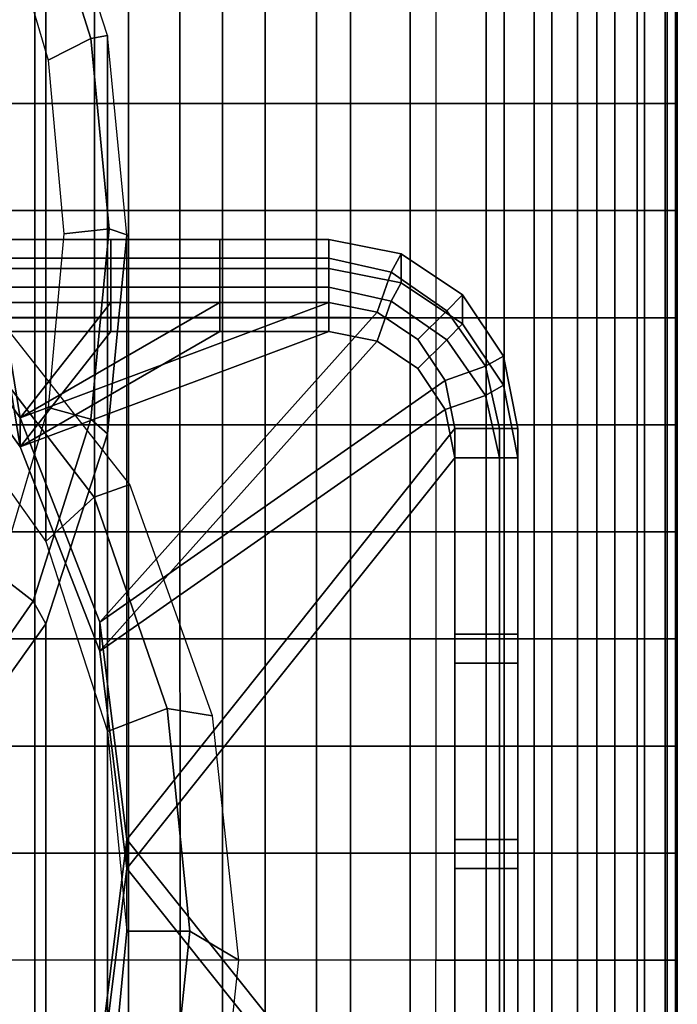
# Model space of a CAD drawing. Units: inches. Extents: x -13.8 to 13.8, y -13.6 to 12.5.
# Drawn here: x 12.5 to 13.8, y -1.4 to 0.6 of the extents above; entities that cross this region are included whole.
import ezdxf

# ---------------------------------------------------------------- set-up
doc = ezdxf.new("R2010")
doc.units = ezdxf.units.IN
doc.header["$MEASUREMENT"] = 0
doc.layers.add('Knoll Seating Chair Arm', color=2, linetype='Continuous')
doc.layers.add('Knoll Seating Chair Arm Pad', color=2, linetype='Continuous')

msp = doc.modelspace()

# ---------------------------------------------------------------- linework, layer by layer
at = {"layer": 'Knoll Seating Chair Arm'}
for points in [[(12.5019, -0.4374, 23.8542), (12.5019, 0.9428, 17.6316), (12.2738, 1.2625, 17.6362), (12.2738, -0.1172, 23.8566)], [(12.4768, 0.9214, 17.5399), (12.5914, 0.5602, 17.5347), (12.6242, 0.566, 17.6261), (12.5019, 0.9428, 17.6316)], [(12.6242, -0.8147, 23.8514), (12.6242, 0.566, 17.6261), (12.5019, 0.9428, 17.6316), (12.5019, -0.4374, 23.8542)], [(12.4082, 0.8485, 17.5052), (12.5066, 0.5172, 17.5004), (12.5914, 0.5602, 17.5347), (12.4768, 0.9214, 17.5399)], [(12.5066, 0.5172, 17.5004), (12.5377, 0.1728, 17.4953), (12.6274, 0.1827, 17.5292), (12.5914, 0.5602, 17.5347)], [(12.5914, 0.5602, 17.5347), (12.6274, 0.1827, 17.5292), (12.6628, 0.1708, 17.6203), (12.6242, 0.566, 17.6261)], [(12.6628, -1.2105, 23.8484), (12.6628, 0.1708, 17.6203), (12.6242, 0.566, 17.6261), (12.6242, -0.8147, 23.8514)], [(12.5064, -0.1716, 17.4903), (12.5914, -0.1948, 17.5237), (12.6274, 0.1827, 17.5292), (12.5377, 0.1728, 17.4953)], [(12.5914, -0.1948, 17.5237), (12.6242, -0.2244, 17.6146), (12.6628, 0.1708, 17.6203), (12.6274, 0.1827, 17.5292)], [(12.4509, -0.1925, 22.8984), (12.1982, 0.1612, 23.0234), (12.2243, 0.1245, 22.935), (12.2875, 0.0362, 22.8984)], [(12.4509, -0.2501, 23.3984), (12.1982, 0.1036, 23.2734), (12.1982, 0.1612, 23.0234), (12.4509, -0.1925, 22.8984)], [(13.0632, 0.1036, 23.2734), (13.0632, 0.1612, 23.0234), (12.1982, 0.1612, 23.0234), (12.1982, 0.1036, 23.2734)], [(12.6307, 0.1245, 22.935), (12.4144, 0.1245, 22.935), (12.4144, 0.1612, 23.0234), (12.6307, 0.1612, 23.0234)], [(12.6628, -1.2105, 23.8484), (12.6628, 0.1708, 17.6203), (12.6242, -0.2244, 17.6146), (12.6242, -1.6063, 23.8455)], [(12.8469, 0.1245, 22.935), (12.6307, 0.1245, 22.935), (12.6307, 0.1612, 23.0234), (12.8469, 0.1612, 23.0234)], [(13.0632, 0.1245, 22.935), (12.8469, 0.1245, 22.935), (12.8469, 0.1612, 23.0234), (13.0632, 0.1612, 23.0234)], [(13.1868, 0.0967, 22.935), (13.0632, 0.1245, 22.935), (13.0632, 0.1612, 23.0234), (13.2067, 0.1326, 23.0234)], [(13.0632, 0.1036, 23.2734), (13.2067, 0.0751, 23.2734), (13.2067, 0.1326, 23.0234), (13.0632, 0.1612, 23.0234)], [(12.6307, 0.0362, 22.8984), (12.4144, 0.0362, 22.8984), (12.4144, 0.1245, 22.935), (12.6307, 0.1245, 22.935)], [(12.8469, 0.0362, 22.8984), (12.6307, 0.0362, 22.8984), (12.6307, 0.1245, 22.935), (12.8469, 0.1245, 22.935)], [(13.0632, 0.0362, 22.8984), (12.8469, 0.0362, 22.8984), (12.8469, 0.1245, 22.935), (13.0632, 0.1245, 22.935)], [(13.1588, 0.0171, 22.8984), (13.0632, 0.0362, 22.8984), (13.0632, 0.1245, 22.935), (13.1868, 0.0967, 22.935)], [(13.2971, 0.0201, 22.935), (13.1868, 0.0967, 22.935), (13.2067, 0.1326, 23.0234), (13.3283, 0.0513, 23.0234)], [(13.2067, 0.0751, 23.2734), (13.3283, -0.0062, 23.2734), (13.3283, 0.0513, 23.0234), (13.2067, 0.1326, 23.0234)], [(12.1982, 0.1036, 23.2734), (12.4509, -0.2501, 23.3984), (12.2875, -0.0214, 23.3984), (12.2243, 0.067, 23.3618)], [(12.4144, 0.1036, 23.2734), (12.4144, 0.067, 23.3618), (12.6307, 0.067, 23.3618), (12.6307, 0.1036, 23.2734)], [(12.6307, 0.1036, 23.2734), (12.6307, 0.067, 23.3618), (12.8469, 0.067, 23.3618), (12.8469, 0.1036, 23.2734)], [(12.8469, 0.1036, 23.2734), (12.8469, 0.067, 23.3618), (13.0632, 0.067, 23.3618), (13.0632, 0.1036, 23.2734)], [(13.0632, 0.1036, 23.2734), (13.0632, 0.067, 23.3618), (13.1868, 0.0392, 23.3618), (13.2067, 0.0751, 23.2734)], [(13.2399, -0.0371, 22.8984), (13.1588, 0.0171, 22.8984), (13.1868, 0.0967, 22.935), (13.2971, 0.0201, 22.935)], [(12.4144, 0.067, 23.3618), (12.4144, -0.0214, 23.3984), (12.6307, -0.0214, 23.3984), (12.6307, 0.067, 23.3618)], [(12.6307, 0.067, 23.3618), (12.6307, -0.0214, 23.3984), (12.8469, -0.0214, 23.3984), (12.8469, 0.067, 23.3618)], [(12.8469, 0.067, 23.3618), (12.8469, -0.0214, 23.3984), (13.0632, -0.0214, 23.3984), (13.0632, 0.067, 23.3618)], [(13.0632, 0.067, 23.3618), (13.0632, -0.0214, 23.3984), (13.1588, -0.0404, 23.3984), (13.1868, 0.0392, 23.3618)], [(13.2067, 0.0751, 23.2734), (13.1868, 0.0392, 23.3618), (13.2971, -0.0375, 23.3618), (13.3283, -0.0062, 23.2734)], [(12.3285, 0.0008, 23.9827), (12.5977, -0.3494, 23.9827), (12.6689, -0.3247, 24.0816), (12.3687, 0.0564, 24.0816)], [(13.1868, 0.0392, 23.3618), (13.1588, -0.0404, 23.3984), (13.2399, -0.0946, 23.3984), (13.2971, -0.0375, 23.3618)], [(13.3737, -0.0902, 22.935), (13.2971, 0.0201, 22.935), (13.3283, 0.0513, 23.0234), (13.4096, -0.0703, 23.0234)], [(13.3283, -0.0062, 23.2734), (13.4096, -0.1279, 23.2734), (13.4096, -0.0703, 23.0234), (13.3283, 0.0513, 23.0234)], [(12.4509, -0.1925, 22.8984), (12.2875, 0.0362, 22.8984), (12.4144, 0.0362, 22.8984)], [(12.4509, -0.1925, 22.8984), (12.4144, 0.0362, 22.8984), (12.6307, 0.0362, 22.8984)], [(13.1588, 0.0171, 22.8984), (12.609, -0.5975, 22.8984), (12.4509, -0.1925, 22.8984), (13.0632, 0.0362, 22.8984)], [(12.4509, -0.1925, 22.8984), (12.8469, 0.0362, 22.8984), (13.0632, 0.0362, 22.8984)], [(12.4509, -0.1925, 22.8984), (12.6307, 0.0362, 22.8984), (12.8469, 0.0362, 22.8984)], [(13.2941, -0.1182, 22.8984), (13.2399, -0.0371, 22.8984), (13.2971, 0.0201, 22.935), (13.3737, -0.0902, 22.935)], [(12.3285, 0.0008, 23.9827), (12.2738, -0.1172, 23.8566), (12.5019, -0.4374, 23.8542), (12.5977, -0.3494, 23.9827)], [(13.2399, -0.0371, 22.8984), (13.2941, -0.1182, 22.8984), (12.609, -0.5975, 22.8984), (13.1588, 0.0171, 22.8984)], [(13.3283, -0.0062, 23.2734), (13.2971, -0.0375, 23.3618), (13.3737, -0.1478, 23.3618), (13.4096, -0.1279, 23.2734)], [(12.2875, -0.0214, 23.3984), (12.4509, -0.2501, 23.3984), (12.4144, -0.0214, 23.3984)], [(12.4509, -0.2501, 23.3984), (12.6307, -0.0214, 23.3984), (12.4144, -0.0214, 23.3984)], [(12.4509, -0.2501, 23.3984), (12.609, -0.655, 23.3984), (13.1588, -0.0404, 23.3984), (13.0632, -0.0214, 23.3984)], [(12.4509, -0.2501, 23.3984), (13.0632, -0.0214, 23.3984), (12.8469, -0.0214, 23.3984)], [(12.4509, -0.2501, 23.3984), (12.8469, -0.0214, 23.3984), (12.6307, -0.0214, 23.3984)], [(13.2971, -0.0375, 23.3618), (13.2399, -0.0946, 23.3984), (13.2941, -0.1757, 23.3984), (13.3737, -0.1478, 23.3618)], [(12.609, -0.655, 23.3984), (13.2941, -0.1757, 23.3984), (13.2399, -0.0946, 23.3984), (13.1588, -0.0404, 23.3984)], [(13.4015, -0.2138, 22.935), (13.3737, -0.0902, 22.935), (13.4096, -0.0703, 23.0234), (13.4382, -0.2138, 23.0234)], [(13.4096, -0.1279, 23.2734), (13.4382, -0.2714, 23.2734), (13.4382, -0.2138, 23.0234), (13.4096, -0.0703, 23.0234)], [(13.3132, -0.2138, 22.8984), (13.2941, -0.1182, 22.8984), (13.3737, -0.0902, 22.935), (13.4015, -0.2138, 22.935)], [(13.3132, -0.2138, 22.8984), (12.6628, -1.0288, 22.8984), (12.609, -0.5975, 22.8984), (13.2941, -0.1182, 22.8984)], [(13.4096, -0.1279, 23.2734), (13.3737, -0.1478, 23.3618), (13.4015, -0.2714, 23.3618), (13.4382, -0.2714, 23.2734)], [(13.3737, -0.1478, 23.3618), (13.2941, -0.1757, 23.3984), (13.3132, -0.2714, 23.3984), (13.4015, -0.2714, 23.3618)], [(12.4081, -0.5029, 17.4855), (12.4768, -0.556, 17.5184), (12.5914, -0.1948, 17.5237), (12.5064, -0.1716, 17.4903)], [(12.609, -0.655, 23.3984), (12.6628, -1.0864, 23.3984), (13.3132, -0.2714, 23.3984), (13.2941, -0.1757, 23.3984)], [(12.609, -0.655, 23.3984), (12.4509, -0.2501, 23.3984), (12.4509, -0.1925, 22.8984), (12.609, -0.5975, 22.8984)], [(12.4768, -0.556, 17.5184), (12.5019, -0.6011, 17.6091), (12.6242, -0.2244, 17.6146), (12.5914, -0.1948, 17.5237)], [(12.6628, -1.0288, 22.8984), (13.3132, -0.2138, 22.8984), (13.3132, -1.8438, 22.8984), (12.6628, -1.0288, 22.8984)], [(13.3132, -0.2138, 22.8984), (13.4015, -0.2138, 22.935), (13.4015, -0.6213, 22.935), (13.3132, -0.6213, 22.8984)], [(13.4015, -0.2138, 22.935), (13.4382, -0.2138, 23.0234), (13.4382, -0.6213, 23.0234), (13.4015, -0.6213, 22.935)], [(13.4382, -1.9014, 23.2734), (13.4382, -1.8438, 23.0234), (13.4382, -0.2138, 23.0234), (13.4382, -0.2714, 23.2734)], [(12.6242, -1.6063, 23.8455), (12.6242, -0.2244, 17.6146), (12.5019, -0.6011, 17.6091), (12.5019, -1.9836, 23.8427)], [(13.3132, -1.9014, 23.3984), (13.3132, -0.2714, 23.3984), (12.6628, -1.0864, 23.3984)], [(13.4015, -0.6789, 23.3618), (13.4015, -0.2714, 23.3618), (13.3132, -0.2714, 23.3984), (13.3132, -0.6789, 23.3984)], [(13.4382, -0.6789, 23.2734), (13.4382, -0.2714, 23.2734), (13.4015, -0.2714, 23.3618), (13.4015, -0.6789, 23.3618)], [(12.5977, -0.3494, 23.9827), (12.7424, -0.7688, 23.9827), (12.8328, -0.7834, 24.0816), (12.6689, -0.3247, 24.0816)], [(12.5019, -0.4374, 23.8542), (12.6242, -0.8147, 23.8514), (12.7424, -0.7688, 23.9827), (12.5977, -0.3494, 23.9827)], [(12.4081, -0.5029, 17.4855), (12.223, -0.7935, 17.4813), (12.2614, -0.866, 17.5139), (12.4768, -0.556, 17.5184)], [(12.4768, -0.556, 17.5184), (12.2614, -0.866, 17.5139), (12.2738, -0.9208, 17.6044), (12.5019, -0.6011, 17.6091)], [(12.5019, -1.9836, 23.8427), (12.5019, -0.6011, 17.6091), (12.2738, -0.9208, 17.6044), (12.2738, -2.3038, 23.8403)], [(12.6628, -1.0864, 23.3984), (12.609, -0.655, 23.3984), (12.609, -0.5975, 22.8984), (12.6628, -1.0288, 22.8984)], [(13.3132, -0.6213, 22.8984), (13.4015, -0.6213, 22.935), (13.4015, -1.0288, 22.935), (13.3132, -1.0288, 22.8984)], [(13.4015, -0.6213, 22.935), (13.4382, -0.6213, 23.0234), (13.4382, -1.0288, 23.0234), (13.4015, -1.0288, 22.935)], [(13.4015, -1.0864, 23.3618), (13.4015, -0.6789, 23.3618), (13.3132, -0.6789, 23.3984), (13.3132, -1.0864, 23.3984)], [(13.4382, -1.0864, 23.2734), (13.4382, -0.6789, 23.2734), (13.4015, -0.6789, 23.3618), (13.4015, -1.0864, 23.3618)], [(12.6242, -0.8147, 23.8514), (12.6628, -1.2105, 23.8484), (12.7875, -1.2106, 23.9827), (12.7424, -0.7688, 23.9827)], [(12.7424, -0.7688, 23.9827), (12.7875, -1.2106, 23.9827), (12.8848, -1.2681, 24.0816), (12.8328, -0.7834, 24.0816)], [(12.609, -1.4602, 22.8984), (12.6628, -1.0288, 22.8984), (13.3132, -1.8438, 22.8984), (13.2941, -1.9395, 22.8984)], [(12.609, -1.5178, 23.3984), (12.6628, -1.0864, 23.3984), (12.6628, -1.0288, 22.8984), (12.609, -1.4602, 22.8984)], [(13.3132, -1.0288, 22.8984), (13.4015, -1.0288, 22.935), (13.4015, -1.4363, 22.935), (13.3132, -1.4363, 22.8984)], [(13.4015, -1.0288, 22.935), (13.4382, -1.0288, 23.0234), (13.4382, -1.4363, 23.0234), (13.4015, -1.4363, 22.935)], [(13.3132, -1.9014, 23.3984), (12.6628, -1.0864, 23.3984), (12.609, -1.5178, 23.3984), (13.2941, -1.9971, 23.3984)], [(13.4015, -1.4939, 23.3618), (13.4015, -1.0864, 23.3618), (13.3132, -1.0864, 23.3984), (13.3132, -1.4939, 23.3984)], [(13.4382, -1.4939, 23.2734), (13.4382, -1.0864, 23.2734), (13.4015, -1.0864, 23.3618), (13.4015, -1.4939, 23.3618)], [(12.6628, -1.2105, 23.8484), (12.6242, -1.6063, 23.8455), (12.7419, -1.6523, 23.9827), (12.7875, -1.2106, 23.9827)], [(12.7875, -1.2106, 23.9827), (12.7419, -1.6523, 23.9827), (12.8328, -1.7528, 24.0816), (12.8848, -1.2681, 24.0816)]]:
    msp.add_3dface(points, dxfattribs=at)
at = {"layer": 'Knoll Seating Chair Arm Pad'}
for points in [[(12.48, 0.6434, 24.0816), (12.48, 0.431, 24.0816), (12.2938, 0.431, 24.0816), (12.2938, 0.6434, 24.0816)], [(12.4297, 0.4311, 25.253), (12.4296, 0.6435, 25.253), (12.5988, 0.6435, 25.253), (12.5989, 0.4311, 25.253)], [(12.6662, 0.6434, 24.0816), (12.6662, 0.431, 24.0816), (12.48, 0.431, 24.0816), (12.48, 0.6434, 24.0816)], [(12.5989, 0.4311, 25.253), (12.5988, 0.6435, 25.253), (12.768, 0.6434, 25.253), (12.768, 0.4311, 25.253)], [(12.8524, 0.6434, 24.0816), (12.8524, 0.431, 24.0816), (12.6662, 0.431, 24.0816), (12.6662, 0.6434, 24.0816)], [(12.768, 0.4311, 25.253), (12.768, 0.6434, 25.253), (12.9372, 0.6434, 25.253), (12.9372, 0.4311, 25.253)], [(13.0386, 0.6434, 24.0816), (13.0386, 0.431, 24.0816), (12.8524, 0.431, 24.0816), (12.8524, 0.6434, 24.0816)], [(12.9372, 0.4311, 25.253), (12.9372, 0.6434, 25.253), (13.1064, 0.6434, 25.253), (13.1064, 0.431, 25.253)], [(13.2248, 0.6434, 24.0816), (13.2248, 0.431, 24.0816), (13.0386, 0.431, 24.0816), (13.0386, 0.6434, 24.0816)], [(13.1064, 0.431, 25.253), (13.1064, 0.6434, 25.253), (13.2756, 0.6434, 25.253), (13.2756, 0.431, 25.253)], [(13.411, 0.6434, 24.0816), (13.411, 0.431, 24.0816), (13.2248, 0.431, 24.0816), (13.2248, 0.6434, 24.0816)], [(13.2756, 0.6434, 25.253), (13.2756, 0.431, 25.253), (13.3755, 0.431, 25.2386), (13.3755, 0.6434, 25.2386)], [(13.3755, 0.6434, 25.2386), (13.3755, 0.431, 25.2386), (13.4703, 0.431, 25.2042), (13.4703, 0.6434, 25.2042)], [(13.5054, 0.6434, 24.1179), (13.5054, 0.431, 24.1179), (13.411, 0.431, 24.0816), (13.411, 0.6434, 24.0816)], [(13.4703, 0.6434, 25.2042), (13.4703, 0.431, 25.2042), (13.5567, 0.431, 25.152), (13.5567, 0.6434, 25.152)], [(13.5949, 0.6434, 24.1645), (13.5949, 0.431, 24.1645), (13.5054, 0.431, 24.1179), (13.5054, 0.6434, 24.1179)], [(13.5567, 0.6434, 25.152), (13.5567, 0.431, 25.152), (13.6305, 0.431, 25.0833), (13.6305, 0.6434, 25.0833)], [(13.675, 0.6434, 24.2257), (13.675, 0.431, 24.2257), (13.5949, 0.431, 24.1645), (13.5949, 0.6434, 24.1645)], [(13.6305, 0.6434, 25.0833), (13.6305, 0.431, 25.0833), (13.6891, 0.431, 25.0011), (13.6891, 0.6434, 25.0011)], [(13.7339, 0.6434, 24.3073), (13.7339, 0.431, 24.3073), (13.675, 0.431, 24.2257), (13.675, 0.6434, 24.2257)], [(13.6891, 0.6434, 25.0011), (13.6891, 0.431, 25.0011), (13.7302, 0.431, 24.9089), (13.7302, 0.6434, 24.9089)], [(13.7302, 0.6434, 24.9089), (13.7302, 0.431, 24.9089), (13.7516, 0.431, 24.8103), (13.7516, 0.6434, 24.8103)], [(13.7508, 0.6434, 24.4061), (13.7508, 0.431, 24.4061), (13.7339, 0.431, 24.3073), (13.7339, 0.6434, 24.3073)], [(13.752, 0.6434, 24.5072), (13.752, 0.431, 24.5072), (13.7508, 0.431, 24.4061), (13.7508, 0.6434, 24.4061)], [(13.7516, 0.6434, 24.8103), (13.7516, 0.431, 24.8103), (13.7543, 0.431, 24.7093), (13.7543, 0.6434, 24.7093)], [(13.7531, 0.6434, 24.6083), (13.7531, 0.431, 24.6083), (13.752, 0.431, 24.5072), (13.752, 0.6434, 24.5072)], [(13.7543, 0.6434, 24.7093), (13.7543, 0.431, 24.7093), (13.7531, 0.431, 24.6083), (13.7531, 0.6434, 24.6083)], [(12.48, 0.431, 24.0816), (12.48, 0.2186, 24.0816), (12.2938, 0.2186, 24.0816), (12.2938, 0.431, 24.0816)], [(12.4297, 0.2187, 25.253), (12.4297, 0.4311, 25.253), (12.5989, 0.4311, 25.253), (12.5989, 0.2187, 25.253)], [(12.6662, 0.431, 24.0816), (12.6662, 0.2186, 24.0816), (12.48, 0.2186, 24.0816), (12.48, 0.431, 24.0816)], [(12.5989, 0.2187, 25.253), (12.5989, 0.4311, 25.253), (12.768, 0.4311, 25.253), (12.7681, 0.2187, 25.253)], [(12.8524, 0.431, 24.0816), (12.8524, 0.2186, 24.0816), (12.6662, 0.2186, 24.0816), (12.6662, 0.431, 24.0816)], [(12.7681, 0.2187, 25.253), (12.768, 0.4311, 25.253), (12.9372, 0.4311, 25.253), (12.9372, 0.2187, 25.253)], [(13.0386, 0.431, 24.0816), (13.0386, 0.2186, 24.0816), (12.8524, 0.2186, 24.0816), (12.8524, 0.431, 24.0816)], [(12.9372, 0.2187, 25.253), (12.9372, 0.4311, 25.253), (13.1064, 0.431, 25.253), (13.1064, 0.2186, 25.253)], [(13.2248, 0.431, 24.0816), (13.2248, 0.2186, 24.0816), (13.0386, 0.2186, 24.0816), (13.0386, 0.431, 24.0816)], [(13.1064, 0.2186, 25.253), (13.1064, 0.431, 25.253), (13.2756, 0.431, 25.253), (13.2756, 0.2186, 25.253)], [(13.411, 0.431, 24.0816), (13.411, 0.2186, 24.0816), (13.2248, 0.2186, 24.0816), (13.2248, 0.431, 24.0816)], [(13.2756, 0.431, 25.253), (13.2756, 0.2186, 25.253), (13.3755, 0.2186, 25.2386), (13.3755, 0.431, 25.2386)], [(13.3755, 0.431, 25.2386), (13.3755, 0.2186, 25.2386), (13.4703, 0.2186, 25.2042), (13.4703, 0.431, 25.2042)], [(13.5054, 0.431, 24.1179), (13.5054, 0.2186, 24.1179), (13.411, 0.2186, 24.0816), (13.411, 0.431, 24.0816)], [(13.4703, 0.431, 25.2042), (13.4703, 0.2186, 25.2042), (13.5567, 0.2186, 25.152), (13.5567, 0.431, 25.152)], [(13.5949, 0.431, 24.1645), (13.5949, 0.2186, 24.1645), (13.5054, 0.2186, 24.1179), (13.5054, 0.431, 24.1179)], [(13.5567, 0.431, 25.152), (13.5567, 0.2186, 25.152), (13.6305, 0.2186, 25.0833), (13.6305, 0.431, 25.0833)], [(13.675, 0.431, 24.2257), (13.675, 0.2186, 24.2257), (13.5949, 0.2186, 24.1645), (13.5949, 0.431, 24.1645)], [(13.6305, 0.431, 25.0833), (13.6305, 0.2186, 25.0833), (13.6891, 0.2186, 25.0011), (13.6891, 0.431, 25.0011)], [(13.7339, 0.431, 24.3073), (13.7339, 0.2186, 24.3073), (13.675, 0.2186, 24.2257), (13.675, 0.431, 24.2257)], [(13.6891, 0.431, 25.0011), (13.6891, 0.2186, 25.0011), (13.7302, 0.2186, 24.9089), (13.7302, 0.431, 24.9089)], [(13.7302, 0.431, 24.9089), (13.7302, 0.2186, 24.9089), (13.7516, 0.2186, 24.8103), (13.7516, 0.431, 24.8103)], [(13.7508, 0.431, 24.4061), (13.7508, 0.2186, 24.4061), (13.7339, 0.2186, 24.3073), (13.7339, 0.431, 24.3073)], [(13.752, 0.431, 24.5072), (13.752, 0.2186, 24.5072), (13.7508, 0.2186, 24.4061), (13.7508, 0.431, 24.4061)], [(13.7516, 0.431, 24.8103), (13.7516, 0.2186, 24.8103), (13.7543, 0.2186, 24.7093), (13.7543, 0.431, 24.7093)], [(13.7531, 0.431, 24.6083), (13.7531, 0.2186, 24.6083), (13.752, 0.2186, 24.5072), (13.752, 0.431, 24.5072)], [(13.7543, 0.431, 24.7093), (13.7543, 0.2186, 24.7093), (13.7531, 0.2186, 24.6083), (13.7531, 0.431, 24.6083)], [(12.48, 0.2186, 24.0816), (12.48, 0.0062, 24.0816), (12.2938, 0.0062, 24.0816), (12.2938, 0.2186, 24.0816)], [(12.4297, 0.0063, 25.253), (12.4297, 0.2187, 25.253), (12.5989, 0.2187, 25.253), (12.5989, 0.0063, 25.253)], [(12.6662, 0.2186, 24.0816), (12.6662, 0.0062, 24.0816), (12.48, 0.0062, 24.0816), (12.48, 0.2186, 24.0816)], [(12.5989, 0.0063, 25.253), (12.5989, 0.2187, 25.253), (12.7681, 0.2187, 25.253), (12.7681, 0.0063, 25.253)], [(12.8524, 0.2186, 24.0816), (12.8524, 0.0062, 24.0816), (12.6662, 0.0062, 24.0816), (12.6662, 0.2186, 24.0816)], [(12.7681, 0.0063, 25.253), (12.7681, 0.2187, 25.253), (12.9372, 0.2187, 25.253), (12.9372, 0.0063, 25.253)], [(13.0386, 0.2186, 24.0816), (13.0386, 0.0062, 24.0816), (12.8524, 0.0062, 24.0816), (12.8524, 0.2186, 24.0816)], [(12.9372, 0.0063, 25.253), (12.9372, 0.2187, 25.253), (13.1064, 0.2186, 25.253), (13.1064, 0.0063, 25.253)], [(13.2248, 0.2186, 24.0816), (13.2248, 0.0062, 24.0816), (13.0386, 0.0062, 24.0816), (13.0386, 0.2186, 24.0816)], [(13.1064, 0.0063, 25.253), (13.1064, 0.2186, 25.253), (13.2756, 0.2186, 25.253), (13.2756, 0.0062, 25.253)], [(13.411, 0.2186, 24.0816), (13.411, 0.0062, 24.0816), (13.2248, 0.0062, 24.0816), (13.2248, 0.2186, 24.0816)], [(13.2756, 0.2186, 25.253), (13.2756, 0.0062, 25.253), (13.3755, 0.0062, 25.2386), (13.3755, 0.2186, 25.2386)], [(13.3755, 0.2186, 25.2386), (13.3755, 0.0062, 25.2386), (13.4703, 0.0062, 25.2042), (13.4703, 0.2186, 25.2042)], [(13.5054, 0.2186, 24.1179), (13.5054, 0.0062, 24.1179), (13.411, 0.0062, 24.0816), (13.411, 0.2186, 24.0816)], [(13.4703, 0.2186, 25.2042), (13.4703, 0.0062, 25.2042), (13.5567, 0.0062, 25.152), (13.5567, 0.2186, 25.152)], [(13.5949, 0.2186, 24.1645), (13.5949, 0.0062, 24.1645), (13.5054, 0.0062, 24.1179), (13.5054, 0.2186, 24.1179)], [(13.5567, 0.2186, 25.152), (13.5567, 0.0062, 25.152), (13.6305, 0.0062, 25.0833), (13.6305, 0.2186, 25.0833)], [(13.675, 0.2186, 24.2257), (13.675, 0.0062, 24.2257), (13.5949, 0.0062, 24.1645), (13.5949, 0.2186, 24.1645)], [(13.6305, 0.2186, 25.0833), (13.6305, 0.0062, 25.0833), (13.6891, 0.0062, 25.0011), (13.6891, 0.2186, 25.0011)], [(13.7339, 0.2186, 24.3073), (13.7339, 0.0062, 24.3073), (13.675, 0.0062, 24.2257), (13.675, 0.2186, 24.2257)], [(13.6891, 0.2186, 25.0011), (13.6891, 0.0062, 25.0011), (13.7302, 0.0062, 24.9089), (13.7302, 0.2186, 24.9089)], [(13.7302, 0.2186, 24.9089), (13.7302, 0.0062, 24.9089), (13.7516, 0.0062, 24.8103), (13.7516, 0.2186, 24.8103)], [(13.7508, 0.2186, 24.4061), (13.7508, 0.0062, 24.4061), (13.7339, 0.0062, 24.3073), (13.7339, 0.2186, 24.3073)], [(13.752, 0.2186, 24.5072), (13.752, 0.0062, 24.5072), (13.7508, 0.0062, 24.4061), (13.7508, 0.2186, 24.4061)], [(13.7516, 0.2186, 24.8103), (13.7516, 0.0062, 24.8103), (13.7543, 0.0062, 24.7093), (13.7543, 0.2186, 24.7093)], [(13.7531, 0.2186, 24.6083), (13.7531, 0.0062, 24.6083), (13.752, 0.0062, 24.5072), (13.752, 0.2186, 24.5072)], [(13.7543, 0.2186, 24.7093), (13.7543, 0.0062, 24.7093), (13.7531, 0.0062, 24.6083), (13.7531, 0.2186, 24.6083)], [(12.48, 0.0062, 24.0816), (12.48, -0.2061, 24.0816), (12.2938, -0.2061, 24.0816), (12.2938, 0.0062, 24.0816)], [(12.4298, -0.206, 25.253), (12.4297, 0.0063, 25.253), (12.5989, 0.0063, 25.253), (12.5989, -0.2061, 25.253)], [(12.6662, 0.0062, 24.0816), (12.6662, -0.2061, 24.0816), (12.48, -0.2061, 24.0816), (12.48, 0.0062, 24.0816)], [(12.5989, -0.2061, 25.253), (12.5989, 0.0063, 25.253), (12.7681, 0.0063, 25.253), (12.7681, -0.2061, 25.253)], [(12.8524, 0.0062, 24.0816), (12.8524, -0.2061, 24.0816), (12.6662, -0.2061, 24.0816), (12.6662, 0.0062, 24.0816)], [(12.7681, -0.2061, 25.253), (12.7681, 0.0063, 25.253), (12.9372, 0.0063, 25.253), (12.9373, -0.2061, 25.253)], [(13.0386, 0.0062, 24.0816), (13.0386, -0.2061, 24.0816), (12.8524, -0.2061, 24.0816), (12.8524, 0.0062, 24.0816)], [(12.9373, -0.2061, 25.253), (12.9372, 0.0063, 25.253), (13.1064, 0.0063, 25.253), (13.1064, -0.2061, 25.253)], [(13.2248, 0.0062, 24.0816), (13.2248, -0.2061, 24.0816), (13.0386, -0.2061, 24.0816), (13.0386, 0.0062, 24.0816)], [(13.1064, -0.2061, 25.253), (13.1064, 0.0063, 25.253), (13.2756, 0.0062, 25.253), (13.2756, -0.2061, 25.253)], [(13.411, 0.0062, 24.0816), (13.411, -0.2061, 24.0816), (13.2248, -0.2061, 24.0816), (13.2248, 0.0062, 24.0816)], [(13.2756, 0.0062, 25.253), (13.2756, -0.2061, 25.253), (13.3755, -0.2061, 25.2386), (13.3755, 0.0062, 25.2386)], [(13.3755, 0.0062, 25.2386), (13.3755, -0.2061, 25.2386), (13.4703, -0.2061, 25.2042), (13.4703, 0.0062, 25.2042)], [(13.5054, 0.0062, 24.1179), (13.5054, -0.2061, 24.1179), (13.411, -0.2061, 24.0816), (13.411, 0.0062, 24.0816)], [(13.4703, 0.0062, 25.2042), (13.4703, -0.2061, 25.2042), (13.5567, -0.2061, 25.152), (13.5567, 0.0062, 25.152)], [(13.5949, 0.0062, 24.1645), (13.5949, -0.2061, 24.1645), (13.5054, -0.2061, 24.1179), (13.5054, 0.0062, 24.1179)], [(13.5567, 0.0062, 25.152), (13.5567, -0.2061, 25.152), (13.6305, -0.2061, 25.0833), (13.6305, 0.0062, 25.0833)], [(13.675, 0.0062, 24.2257), (13.675, -0.2061, 24.2257), (13.5949, -0.2061, 24.1645), (13.5949, 0.0062, 24.1645)], [(13.6305, 0.0062, 25.0833), (13.6305, -0.2061, 25.0833), (13.6891, -0.2061, 25.0011), (13.6891, 0.0062, 25.0011)], [(13.7339, 0.0062, 24.3073), (13.7339, -0.2061, 24.3073), (13.675, -0.2061, 24.2257), (13.675, 0.0062, 24.2257)], [(13.6891, 0.0062, 25.0011), (13.6891, -0.2061, 25.0011), (13.7302, -0.2061, 24.9089), (13.7302, 0.0062, 24.9089)], [(13.7302, 0.0062, 24.9089), (13.7302, -0.2061, 24.9089), (13.7516, -0.2061, 24.8103), (13.7516, 0.0062, 24.8103)], [(13.7508, 0.0062, 24.4061), (13.7508, -0.2061, 24.4061), (13.7339, -0.2061, 24.3073), (13.7339, 0.0062, 24.3073)], [(13.752, 0.0062, 24.5072), (13.752, -0.2061, 24.5072), (13.7508, -0.2061, 24.4061), (13.7508, 0.0062, 24.4061)], [(13.7516, 0.0062, 24.8103), (13.7516, -0.2061, 24.8103), (13.7543, -0.2061, 24.7093), (13.7543, 0.0062, 24.7093)], [(13.7531, 0.0062, 24.6083), (13.7531, -0.2061, 24.6083), (13.752, -0.2061, 24.5072), (13.752, 0.0062, 24.5072)], [(13.7543, 0.0062, 24.7093), (13.7543, -0.2061, 24.7093), (13.7531, -0.2061, 24.6083), (13.7531, 0.0062, 24.6083)], [(12.48, -0.2061, 24.0816), (12.48, -0.4185, 24.0816), (12.2938, -0.4185, 24.0816), (12.2938, -0.2061, 24.0816)], [(12.4298, -0.4184, 25.253), (12.4298, -0.206, 25.253), (12.5989, -0.2061, 25.253), (12.599, -0.4184, 25.253)], [(12.6662, -0.2061, 24.0816), (12.6662, -0.4185, 24.0816), (12.48, -0.4185, 24.0816), (12.48, -0.2061, 24.0816)], [(12.599, -0.4184, 25.253), (12.5989, -0.2061, 25.253), (12.7681, -0.2061, 25.253), (12.7681, -0.4185, 25.253)], [(12.8524, -0.2061, 24.0816), (12.8524, -0.4185, 24.0816), (12.6662, -0.4185, 24.0816), (12.6662, -0.2061, 24.0816)], [(12.7681, -0.4185, 25.253), (12.7681, -0.2061, 25.253), (12.9373, -0.2061, 25.253), (12.9373, -0.4185, 25.253)], [(13.0386, -0.2061, 24.0816), (13.0386, -0.4185, 24.0816), (12.8524, -0.4185, 24.0816), (12.8524, -0.2061, 24.0816)], [(12.9373, -0.4185, 25.253), (12.9373, -0.2061, 25.253), (13.1064, -0.2061, 25.253), (13.1064, -0.4185, 25.253)], [(13.2248, -0.2061, 24.0816), (13.2248, -0.4185, 24.0816), (13.0386, -0.4185, 24.0816), (13.0386, -0.2061, 24.0816)], [(13.1064, -0.4185, 25.253), (13.1064, -0.2061, 25.253), (13.2756, -0.2061, 25.253), (13.2756, -0.4185, 25.253)], [(13.411, -0.2061, 24.0816), (13.411, -0.4185, 24.0816), (13.2248, -0.4185, 24.0816), (13.2248, -0.2061, 24.0816)], [(13.2756, -0.2061, 25.253), (13.2756, -0.4185, 25.253), (13.3755, -0.4185, 25.2386), (13.3755, -0.2061, 25.2386)], [(13.3755, -0.2061, 25.2386), (13.3755, -0.4185, 25.2386), (13.4703, -0.4185, 25.2042), (13.4703, -0.2061, 25.2042)], [(13.5054, -0.2061, 24.1179), (13.5054, -0.4185, 24.1179), (13.411, -0.4185, 24.0816), (13.411, -0.2061, 24.0816)], [(13.4703, -0.2061, 25.2042), (13.4703, -0.4185, 25.2042), (13.5567, -0.4185, 25.152), (13.5567, -0.2061, 25.152)], [(13.5949, -0.2061, 24.1645), (13.5949, -0.4185, 24.1645), (13.5054, -0.4185, 24.1179), (13.5054, -0.2061, 24.1179)], [(13.5567, -0.2061, 25.152), (13.5567, -0.4185, 25.152), (13.6305, -0.4185, 25.0833), (13.6305, -0.2061, 25.0833)], [(13.675, -0.2061, 24.2257), (13.675, -0.4185, 24.2257), (13.5949, -0.4185, 24.1645), (13.5949, -0.2061, 24.1645)], [(13.6305, -0.2061, 25.0833), (13.6305, -0.4185, 25.0833), (13.6891, -0.4185, 25.0011), (13.6891, -0.2061, 25.0011)], [(13.7339, -0.2061, 24.3073), (13.7339, -0.4185, 24.3073), (13.675, -0.4185, 24.2257), (13.675, -0.2061, 24.2257)], [(13.6891, -0.2061, 25.0011), (13.6891, -0.4185, 25.0011), (13.7302, -0.4185, 24.9089), (13.7302, -0.2061, 24.9089)], [(13.7302, -0.2061, 24.9089), (13.7302, -0.4185, 24.9089), (13.7516, -0.4185, 24.8103), (13.7516, -0.2061, 24.8103)], [(13.7508, -0.2061, 24.4061), (13.7508, -0.4185, 24.4061), (13.7339, -0.4185, 24.3073), (13.7339, -0.2061, 24.3073)], [(13.752, -0.2061, 24.5072), (13.752, -0.4185, 24.5072), (13.7508, -0.4185, 24.4061), (13.7508, -0.2061, 24.4061)], [(13.7516, -0.2061, 24.8103), (13.7516, -0.4185, 24.8103), (13.7543, -0.4185, 24.7093), (13.7543, -0.2061, 24.7093)], [(13.7531, -0.2061, 24.6083), (13.7531, -0.4185, 24.6083), (13.752, -0.4185, 24.5072), (13.752, -0.2061, 24.5072)], [(13.7543, -0.2061, 24.7093), (13.7543, -0.4185, 24.7093), (13.7531, -0.4185, 24.6083), (13.7531, -0.2061, 24.6083)], [(12.48, -0.4185, 24.0816), (12.48, -0.6309, 24.0816), (12.2938, -0.6309, 24.0816), (12.2938, -0.4185, 24.0816)], [(12.4298, -0.6308, 25.253), (12.4298, -0.4184, 25.253), (12.599, -0.4184, 25.253), (12.599, -0.6308, 25.253)], [(12.6662, -0.4185, 24.0816), (12.6662, -0.6309, 24.0816), (12.48, -0.6309, 24.0816), (12.48, -0.4185, 24.0816)], [(12.599, -0.6308, 25.253), (12.599, -0.4184, 25.253), (12.7681, -0.4185, 25.253), (12.7681, -0.6308, 25.253)], [(12.8524, -0.4185, 24.0816), (12.8524, -0.6309, 24.0816), (12.6662, -0.6309, 24.0816), (12.6662, -0.4185, 24.0816)], [(12.7681, -0.6308, 25.253), (12.7681, -0.4185, 25.253), (12.9373, -0.4185, 25.253), (12.9373, -0.6309, 25.253)], [(13.0386, -0.4185, 24.0816), (13.0386, -0.6309, 24.0816), (12.8524, -0.6309, 24.0816), (12.8524, -0.4185, 24.0816)], [(12.9373, -0.6309, 25.253), (12.9373, -0.4185, 25.253), (13.1064, -0.4185, 25.253), (13.1064, -0.6309, 25.253)], [(13.2248, -0.4185, 24.0816), (13.2248, -0.6309, 24.0816), (13.0386, -0.6309, 24.0816), (13.0386, -0.4185, 24.0816)], [(13.1064, -0.6309, 25.253), (13.1064, -0.4185, 25.253), (13.2756, -0.4185, 25.253), (13.2756, -0.6309, 25.253)], [(13.411, -0.4185, 24.0816), (13.411, -0.6309, 24.0816), (13.2248, -0.6309, 24.0816), (13.2248, -0.4185, 24.0816)], [(13.2756, -0.4185, 25.253), (13.2756, -0.6309, 25.253), (13.3755, -0.6309, 25.2386), (13.3755, -0.4185, 25.2386)], [(13.3755, -0.4185, 25.2386), (13.3755, -0.6309, 25.2386), (13.4703, -0.6309, 25.2042), (13.4703, -0.4185, 25.2042)], [(13.5054, -0.4185, 24.1179), (13.5054, -0.6309, 24.1179), (13.411, -0.6309, 24.0816), (13.411, -0.4185, 24.0816)], [(13.4703, -0.4185, 25.2042), (13.4703, -0.6309, 25.2042), (13.5567, -0.6309, 25.152), (13.5567, -0.4185, 25.152)], [(13.5949, -0.4185, 24.1645), (13.5949, -0.6309, 24.1645), (13.5054, -0.6309, 24.1179), (13.5054, -0.4185, 24.1179)], [(13.5567, -0.4185, 25.152), (13.5567, -0.6309, 25.152), (13.6305, -0.6309, 25.0833), (13.6305, -0.4185, 25.0833)], [(13.675, -0.4185, 24.2257), (13.675, -0.6309, 24.2257), (13.5949, -0.6309, 24.1645), (13.5949, -0.4185, 24.1645)], [(13.6305, -0.4185, 25.0833), (13.6305, -0.6309, 25.0833), (13.6891, -0.6309, 25.0011), (13.6891, -0.4185, 25.0011)], [(13.7339, -0.4185, 24.3073), (13.7339, -0.6309, 24.3073), (13.675, -0.6309, 24.2257), (13.675, -0.4185, 24.2257)], [(13.6891, -0.4185, 25.0011), (13.6891, -0.6309, 25.0011), (13.7302, -0.6309, 24.9089), (13.7302, -0.4185, 24.9089)], [(13.7302, -0.4185, 24.9089), (13.7302, -0.6309, 24.9089), (13.7516, -0.6309, 24.8103), (13.7516, -0.4185, 24.8103)], [(13.7508, -0.4185, 24.4061), (13.7508, -0.6309, 24.4061), (13.7339, -0.6309, 24.3073), (13.7339, -0.4185, 24.3073)], [(13.752, -0.4185, 24.5072), (13.752, -0.6309, 24.5072), (13.7508, -0.6309, 24.4061), (13.7508, -0.4185, 24.4061)], [(13.7516, -0.4185, 24.8103), (13.7516, -0.6309, 24.8103), (13.7543, -0.6309, 24.7093), (13.7543, -0.4185, 24.7093)], [(13.7531, -0.4185, 24.6083), (13.7531, -0.6309, 24.6083), (13.752, -0.6309, 24.5072), (13.752, -0.4185, 24.5072)], [(13.7543, -0.4185, 24.7093), (13.7543, -0.6309, 24.7093), (13.7531, -0.6309, 24.6083), (13.7531, -0.4185, 24.6083)], [(12.48, -0.6309, 24.0816), (12.48, -0.8433, 24.0816), (12.2938, -0.8433, 24.0816), (12.2938, -0.6309, 24.0816)], [(12.4299, -0.8432, 25.253), (12.4298, -0.6308, 25.253), (12.599, -0.6308, 25.253), (12.599, -0.8432, 25.253)], [(12.6662, -0.6309, 24.0816), (12.6662, -0.8433, 24.0816), (12.48, -0.8433, 24.0816), (12.48, -0.6309, 24.0816)], [(12.599, -0.8432, 25.253), (12.599, -0.6308, 25.253), (12.7681, -0.6308, 25.253), (12.7682, -0.8432, 25.253)], [(12.8524, -0.6309, 24.0816), (12.8524, -0.8433, 24.0816), (12.6662, -0.8433, 24.0816), (12.6662, -0.6309, 24.0816)], [(12.7682, -0.8432, 25.253), (12.7681, -0.6308, 25.253), (12.9373, -0.6309, 25.253), (12.9373, -0.8433, 25.253)], [(13.0386, -0.6309, 24.0816), (13.0386, -0.8433, 24.0816), (12.8524, -0.8433, 24.0816), (12.8524, -0.6309, 24.0816)], [(12.9373, -0.8433, 25.253), (12.9373, -0.6309, 25.253), (13.1064, -0.6309, 25.253), (13.1064, -0.8433, 25.253)], [(13.2248, -0.6309, 24.0816), (13.2248, -0.8433, 24.0816), (13.0386, -0.8433, 24.0816), (13.0386, -0.6309, 24.0816)], [(13.1064, -0.8433, 25.253), (13.1064, -0.6309, 25.253), (13.2756, -0.6309, 25.253), (13.2756, -0.8433, 25.253)], [(13.411, -0.6309, 24.0816), (13.411, -0.8433, 24.0816), (13.2248, -0.8433, 24.0816), (13.2248, -0.6309, 24.0816)], [(13.2756, -0.6309, 25.253), (13.2756, -0.8433, 25.253), (13.3755, -0.8433, 25.2386), (13.3755, -0.6309, 25.2386)], [(13.3755, -0.6309, 25.2386), (13.3755, -0.8433, 25.2386), (13.4703, -0.8433, 25.2042), (13.4703, -0.6309, 25.2042)], [(13.5054, -0.6309, 24.1179), (13.5054, -0.8433, 24.1179), (13.411, -0.8433, 24.0816), (13.411, -0.6309, 24.0816)], [(13.4703, -0.6309, 25.2042), (13.4703, -0.8433, 25.2042), (13.5567, -0.8433, 25.152), (13.5567, -0.6309, 25.152)], [(13.5949, -0.6309, 24.1645), (13.5949, -0.8433, 24.1645), (13.5054, -0.8433, 24.1179), (13.5054, -0.6309, 24.1179)], [(13.5567, -0.6309, 25.152), (13.5567, -0.8433, 25.152), (13.6305, -0.8433, 25.0833), (13.6305, -0.6309, 25.0833)], [(13.675, -0.6309, 24.2257), (13.675, -0.8433, 24.2257), (13.5949, -0.8433, 24.1645), (13.5949, -0.6309, 24.1645)], [(13.6305, -0.6309, 25.0833), (13.6305, -0.8433, 25.0833), (13.6891, -0.8433, 25.0011), (13.6891, -0.6309, 25.0011)], [(13.7339, -0.6309, 24.3073), (13.7339, -0.8433, 24.3073), (13.675, -0.8433, 24.2257), (13.675, -0.6309, 24.2257)], [(13.6891, -0.6309, 25.0011), (13.6891, -0.8433, 25.0011), (13.7302, -0.8433, 24.9089), (13.7302, -0.6309, 24.9089)], [(13.7302, -0.6309, 24.9089), (13.7302, -0.8433, 24.9089), (13.7516, -0.8433, 24.8103), (13.7516, -0.6309, 24.8103)], [(13.7508, -0.6309, 24.4061), (13.7508, -0.8433, 24.4061), (13.7339, -0.8433, 24.3073), (13.7339, -0.6309, 24.3073)], [(13.752, -0.6309, 24.5072), (13.752, -0.8433, 24.5072), (13.7508, -0.8433, 24.4061), (13.7508, -0.6309, 24.4061)], [(13.7516, -0.6309, 24.8103), (13.7516, -0.8433, 24.8103), (13.7543, -0.8433, 24.7093), (13.7543, -0.6309, 24.7093)], [(13.7531, -0.6309, 24.6083), (13.7531, -0.8433, 24.6083), (13.752, -0.8433, 24.5072), (13.752, -0.6309, 24.5072)], [(13.7543, -0.6309, 24.7093), (13.7543, -0.8433, 24.7093), (13.7531, -0.8433, 24.6083), (13.7531, -0.6309, 24.6083)], [(12.48, -0.8433, 24.0816), (12.48, -1.0557, 24.0816), (12.2938, -1.0557, 24.0816), (12.2938, -0.8433, 24.0816)], [(12.4299, -1.0556, 25.253), (12.4299, -0.8432, 25.253), (12.599, -0.8432, 25.253), (12.599, -1.0556, 25.253)], [(12.6662, -0.8433, 24.0816), (12.6662, -1.0557, 24.0816), (12.48, -1.0557, 24.0816), (12.48, -0.8433, 24.0816)], [(12.599, -1.0556, 25.253), (12.599, -0.8432, 25.253), (12.7682, -0.8432, 25.253), (12.7682, -1.0556, 25.253)], [(12.8524, -0.8433, 24.0816), (12.8524, -1.0557, 24.0816), (12.6662, -1.0557, 24.0816), (12.6662, -0.8433, 24.0816)], [(12.7682, -1.0556, 25.253), (12.7682, -0.8432, 25.253), (12.9373, -0.8433, 25.253), (12.9373, -1.0556, 25.253)], [(13.0386, -0.8433, 24.0816), (13.0386, -1.0557, 24.0816), (12.8524, -1.0557, 24.0816), (12.8524, -0.8433, 24.0816)], [(12.9373, -1.0556, 25.253), (12.9373, -0.8433, 25.253), (13.1064, -0.8433, 25.253), (13.1064, -1.0557, 25.253)], [(13.2248, -0.8433, 24.0816), (13.2248, -1.0557, 24.0816), (13.0386, -1.0557, 24.0816), (13.0386, -0.8433, 24.0816)], [(13.1064, -1.0557, 25.253), (13.1064, -0.8433, 25.253), (13.2756, -0.8433, 25.253), (13.2756, -1.0557, 25.253)], [(13.411, -0.8433, 24.0816), (13.411, -1.0557, 24.0816), (13.2248, -1.0557, 24.0816), (13.2248, -0.8433, 24.0816)], [(13.2756, -0.8433, 25.253), (13.2756, -1.0557, 25.253), (13.3755, -1.0557, 25.2386), (13.3755, -0.8433, 25.2386)], [(13.3755, -0.8433, 25.2386), (13.3755, -1.0557, 25.2386), (13.4703, -1.0557, 25.2042), (13.4703, -0.8433, 25.2042)], [(13.5054, -0.8433, 24.1179), (13.5054, -1.0557, 24.1179), (13.411, -1.0557, 24.0816), (13.411, -0.8433, 24.0816)], [(13.4703, -0.8433, 25.2042), (13.4703, -1.0557, 25.2042), (13.5567, -1.0557, 25.152), (13.5567, -0.8433, 25.152)], [(13.5949, -0.8433, 24.1645), (13.5949, -1.0557, 24.1645), (13.5054, -1.0557, 24.1179), (13.5054, -0.8433, 24.1179)], [(13.5567, -0.8433, 25.152), (13.5567, -1.0557, 25.152), (13.6305, -1.0557, 25.0833), (13.6305, -0.8433, 25.0833)], [(13.675, -0.8433, 24.2257), (13.675, -1.0557, 24.2257), (13.5949, -1.0557, 24.1645), (13.5949, -0.8433, 24.1645)], [(13.6305, -0.8433, 25.0833), (13.6305, -1.0557, 25.0833), (13.6891, -1.0557, 25.0011), (13.6891, -0.8433, 25.0011)], [(13.7339, -0.8433, 24.3073), (13.7339, -1.0557, 24.3073), (13.675, -1.0557, 24.2257), (13.675, -0.8433, 24.2257)], [(13.6891, -0.8433, 25.0011), (13.6891, -1.0557, 25.0011), (13.7302, -1.0557, 24.9089), (13.7302, -0.8433, 24.9089)], [(13.7302, -0.8433, 24.9089), (13.7302, -1.0557, 24.9089), (13.7516, -1.0557, 24.8103), (13.7516, -0.8433, 24.8103)], [(13.7508, -0.8433, 24.4061), (13.7508, -1.0557, 24.4061), (13.7339, -1.0557, 24.3073), (13.7339, -0.8433, 24.3073)], [(13.752, -0.8433, 24.5072), (13.752, -1.0557, 24.5072), (13.7508, -1.0557, 24.4061), (13.7508, -0.8433, 24.4061)], [(13.7516, -0.8433, 24.8103), (13.7516, -1.0557, 24.8103), (13.7543, -1.0557, 24.7093), (13.7543, -0.8433, 24.7093)], [(13.7531, -0.8433, 24.6083), (13.7531, -1.0557, 24.6083), (13.752, -1.0557, 24.5072), (13.752, -0.8433, 24.5072)], [(13.7543, -0.8433, 24.7093), (13.7543, -1.0557, 24.7093), (13.7531, -1.0557, 24.6083), (13.7531, -0.8433, 24.6083)], [(12.48, -1.0557, 24.0816), (12.48, -1.2681, 24.0816), (12.2938, -1.2681, 24.0816), (12.2938, -1.0557, 24.0816)], [(12.4299, -1.2681, 25.253), (12.4299, -1.0556, 25.253), (12.599, -1.0556, 25.253), (12.5991, -1.2681, 25.253)], [(12.6662, -1.0557, 24.0816), (12.6662, -1.2681, 24.0816), (12.48, -1.2681, 24.0816), (12.48, -1.0557, 24.0816)], [(12.5991, -1.2681, 25.253), (12.599, -1.0556, 25.253), (12.7682, -1.0556, 25.253), (12.7682, -1.2681, 25.253)], [(12.8524, -1.0557, 24.0816), (12.8524, -1.2681, 24.0816), (12.6662, -1.2681, 24.0816), (12.6662, -1.0557, 24.0816)], [(12.7682, -1.2681, 25.253), (12.7682, -1.0556, 25.253), (12.9373, -1.0556, 25.253), (12.9373, -1.2681, 25.253)], [(13.0386, -1.0557, 24.0816), (13.0386, -1.2681, 24.0816), (12.8524, -1.2681, 24.0816), (12.8524, -1.0557, 24.0816)], [(12.9373, -1.2681, 25.253), (12.9373, -1.0556, 25.253), (13.1064, -1.0557, 25.253), (13.1064, -1.2681, 25.253)], [(13.2248, -1.0557, 24.0816), (13.2248, -1.2681, 24.0816), (13.0386, -1.2681, 24.0816), (13.0386, -1.0557, 24.0816)], [(13.1064, -1.2681, 25.253), (13.1064, -1.0557, 25.253), (13.2756, -1.0557, 25.253), (13.2756, -1.2681, 25.253)], [(13.411, -1.0557, 24.0816), (13.411, -1.2681, 24.0816), (13.2248, -1.2681, 24.0816), (13.2248, -1.0557, 24.0816)], [(13.2756, -1.0557, 25.253), (13.2756, -1.2681, 25.253), (13.3755, -1.2681, 25.2386), (13.3755, -1.0557, 25.2386)], [(13.3755, -1.0557, 25.2386), (13.3755, -1.2681, 25.2386), (13.4703, -1.2681, 25.2042), (13.4703, -1.0557, 25.2042)], [(13.5054, -1.0557, 24.1179), (13.5054, -1.2681, 24.1179), (13.411, -1.2681, 24.0816), (13.411, -1.0557, 24.0816)], [(13.4703, -1.0557, 25.2042), (13.4703, -1.2681, 25.2042), (13.5567, -1.2681, 25.152), (13.5567, -1.0557, 25.152)], [(13.5949, -1.0557, 24.1645), (13.5949, -1.2681, 24.1645), (13.5054, -1.2681, 24.1179), (13.5054, -1.0557, 24.1179)], [(13.5567, -1.0557, 25.152), (13.5567, -1.2681, 25.152), (13.6305, -1.2681, 25.0833), (13.6305, -1.0557, 25.0833)], [(13.675, -1.0557, 24.2257), (13.675, -1.2681, 24.2257), (13.5949, -1.2681, 24.1645), (13.5949, -1.0557, 24.1645)], [(13.6305, -1.0557, 25.0833), (13.6305, -1.2681, 25.0833), (13.6891, -1.2681, 25.0011), (13.6891, -1.0557, 25.0011)], [(13.7339, -1.0557, 24.3073), (13.7339, -1.2681, 24.3073), (13.675, -1.2681, 24.2257), (13.675, -1.0557, 24.2257)], [(13.6891, -1.0557, 25.0011), (13.6891, -1.2681, 25.0011), (13.7302, -1.2681, 24.9089), (13.7302, -1.0557, 24.9089)], [(13.7302, -1.0557, 24.9089), (13.7302, -1.2681, 24.9089), (13.7516, -1.2681, 24.8103), (13.7516, -1.0557, 24.8103)], [(13.7508, -1.0557, 24.4061), (13.7508, -1.2681, 24.4061), (13.7339, -1.2681, 24.3073), (13.7339, -1.0557, 24.3073)], [(13.752, -1.0557, 24.5072), (13.752, -1.2681, 24.5072), (13.7508, -1.2681, 24.4061), (13.7508, -1.0557, 24.4061)], [(13.7516, -1.0557, 24.8103), (13.7516, -1.2681, 24.8103), (13.7543, -1.2681, 24.7093), (13.7543, -1.0557, 24.7093)], [(13.7531, -1.0557, 24.6083), (13.7531, -1.2681, 24.6083), (13.752, -1.2681, 24.5072), (13.752, -1.0557, 24.5072)], [(13.7543, -1.0557, 24.7093), (13.7543, -1.2681, 24.7093), (13.7531, -1.2681, 24.6083), (13.7531, -1.0557, 24.6083)], [(12.48, -1.4805, 24.0816), (12.48, -1.2681, 24.0816), (12.2938, -1.2681, 24.0816), (12.2938, -1.4805, 24.0816)], [(12.4299, -1.2681, 25.253), (12.4299, -1.4806, 25.253), (12.599, -1.4806, 25.253), (12.5991, -1.2681, 25.253)], [(12.6662, -1.4805, 24.0816), (12.6662, -1.2681, 24.0816), (12.48, -1.2681, 24.0816), (12.48, -1.4805, 24.0816)], [(12.5991, -1.2681, 25.253), (12.599, -1.4806, 25.253), (12.7682, -1.4806, 25.253), (12.7682, -1.2681, 25.253)], [(12.8524, -1.4805, 24.0816), (12.8524, -1.2681, 24.0816), (12.6662, -1.2681, 24.0816), (12.6662, -1.4805, 24.0816)], [(12.7682, -1.2681, 25.253), (12.7682, -1.4806, 25.253), (12.9373, -1.4805, 25.253), (12.9373, -1.2681, 25.253)], [(13.0386, -1.4805, 24.0816), (13.0386, -1.2681, 24.0816), (12.8524, -1.2681, 24.0816), (12.8524, -1.4805, 24.0816)], [(12.9373, -1.2681, 25.253), (12.9373, -1.4805, 25.253), (13.1064, -1.4805, 25.253), (13.1064, -1.2681, 25.253)], [(13.2248, -1.4805, 24.0816), (13.2248, -1.2681, 24.0816), (13.0386, -1.2681, 24.0816), (13.0386, -1.4805, 24.0816)], [(13.1064, -1.2681, 25.253), (13.1064, -1.4805, 25.253), (13.2756, -1.4805, 25.253), (13.2756, -1.2681, 25.253)], [(13.411, -1.4805, 24.0816), (13.411, -1.2681, 24.0816), (13.2248, -1.2681, 24.0816), (13.2248, -1.4805, 24.0816)], [(13.2756, -1.4805, 25.253), (13.2756, -1.2681, 25.253), (13.3755, -1.2681, 25.2386), (13.3755, -1.4805, 25.2386)], [(13.3755, -1.4805, 25.2386), (13.3755, -1.2681, 25.2386), (13.4703, -1.2681, 25.2042), (13.4703, -1.4805, 25.2042)], [(13.5054, -1.4805, 24.1179), (13.5054, -1.2681, 24.1179), (13.411, -1.2681, 24.0816), (13.411, -1.4805, 24.0816)], [(13.4703, -1.4805, 25.2042), (13.4703, -1.2681, 25.2042), (13.5567, -1.2681, 25.152), (13.5567, -1.4805, 25.152)], [(13.5949, -1.4805, 24.1645), (13.5949, -1.2681, 24.1645), (13.5054, -1.2681, 24.1179), (13.5054, -1.4805, 24.1179)], [(13.5567, -1.4805, 25.152), (13.5567, -1.2681, 25.152), (13.6305, -1.2681, 25.0833), (13.6305, -1.4805, 25.0833)], [(13.675, -1.4805, 24.2257), (13.675, -1.2681, 24.2257), (13.5949, -1.2681, 24.1645), (13.5949, -1.4805, 24.1645)], [(13.6305, -1.4805, 25.0833), (13.6305, -1.2681, 25.0833), (13.6891, -1.2681, 25.0011), (13.6891, -1.4805, 25.0011)], [(13.7339, -1.4805, 24.3073), (13.7339, -1.2681, 24.3073), (13.675, -1.2681, 24.2257), (13.675, -1.4805, 24.2257)], [(13.6891, -1.4805, 25.0011), (13.6891, -1.2681, 25.0011), (13.7302, -1.2681, 24.9089), (13.7302, -1.4805, 24.9089)], [(13.7302, -1.4805, 24.9089), (13.7302, -1.2681, 24.9089), (13.7516, -1.2681, 24.8103), (13.7516, -1.4805, 24.8103)], [(13.7508, -1.4805, 24.4061), (13.7508, -1.2681, 24.4061), (13.7339, -1.2681, 24.3073), (13.7339, -1.4805, 24.3073)], [(13.752, -1.4805, 24.5072), (13.752, -1.2681, 24.5072), (13.7508, -1.2681, 24.4061), (13.7508, -1.4805, 24.4061)], [(13.7516, -1.4805, 24.8103), (13.7516, -1.2681, 24.8103), (13.7543, -1.2681, 24.7093), (13.7543, -1.4805, 24.7093)], [(13.7531, -1.4805, 24.6083), (13.7531, -1.2681, 24.6083), (13.752, -1.2681, 24.5072), (13.752, -1.4805, 24.5072)], [(13.7543, -1.4805, 24.7093), (13.7543, -1.2681, 24.7093), (13.7531, -1.2681, 24.6083), (13.7531, -1.4805, 24.6083)]]:
    msp.add_3dface(points, dxfattribs=at)

doc.saveas('drawing.dxf')
